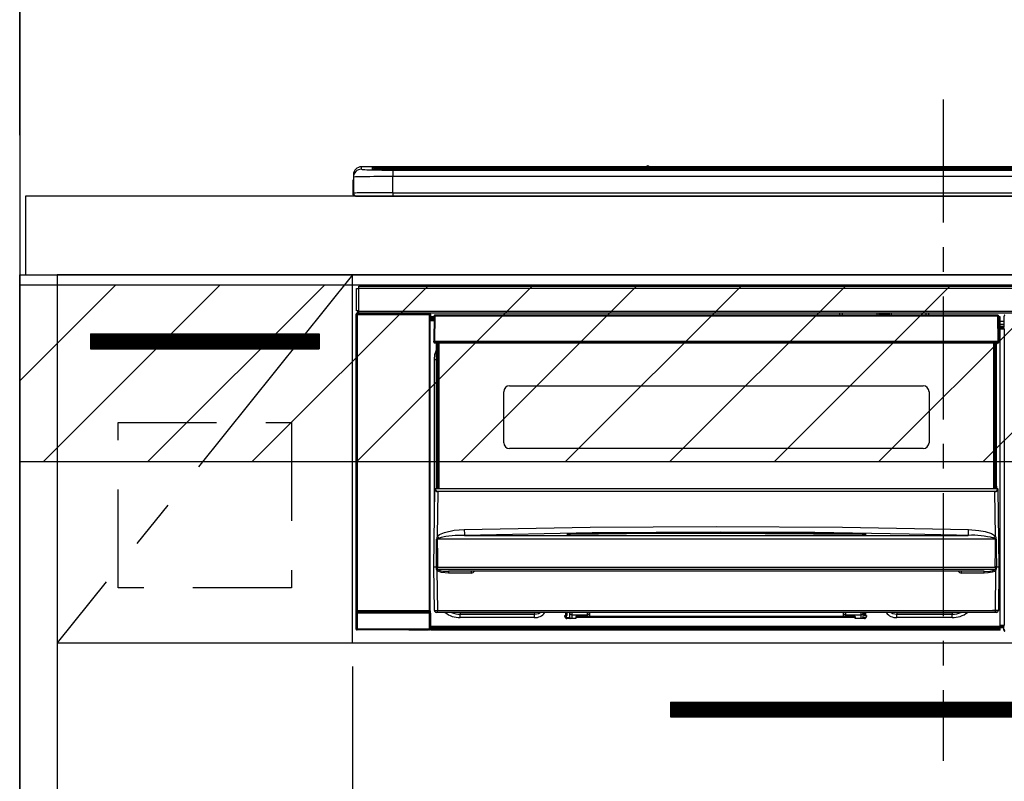
# Model space of a CAD drawing. Extents: x 55896 to 82369, y -13 to 8857.
# Drawn here: x 71653 to 72153, y 2626 to 3013 of the extents above; entities that cross this region are included whole.
import ezdxf

# ---------------------------------------------------------------- set-up
doc = ezdxf.new("R2010")
doc.units = 0
doc.header["$LTSCALE"] = 50
doc.header["$MEASUREMENT"] = 0
doc.linetypes.add('CENTER', pattern=[2, 1.25, -0.25, 0.25, -0.25])
doc.linetypes.add('HIDDEN', pattern=[0.375, 0.25, -0.125])
doc.layers.get('0').update_dxf_attribs({"linetype": 'CONTINUOUS'})
doc.layers.get('DEFPOINTS').update_dxf_attribs({"color": 146, "linetype": 'CONTINUOUS'})
for name, color, linetype in [('111-壁仕上', 3, 'CONTINUOUS'), ('120-キャビネット（外）', 7, 'CONTINUOUS'), ('121-キャビネット（中）', 253, 'HIDDEN'), ('122-扉', 6, 'CONTINUOUS'), ('123-扉向き', 231, 'CENTER'), ('126-甲板', 2, 'CONTINUOUS'), ('150-機器', 8, 'CONTINUOUS'), ('166-寸法B', 11, 'CONTINUOUS'), ('180-補助', 161, 'CONTINUOUS')]:
    doc.layers.add(name, color=color, linetype=linetype)
doc.styles.add('KH001', font='txt')
doc.dimstyles.new('KH1xx015', dxfattribs={"dimscale": 10, "dimtxt": 3.8, "dimasz": 0.8, "dimexe": 0.3, "dimexo": 1.2, "dimgap": 0.5, "dimtad": 3, "dimdec": 1, "dimdsep": 46, "dimlunit": 6, "dimtxsty": 'KH001', "dimblk": 'DOT', "dimcen": 1, "dimdle": 1, "dimclrd": 256, "dimclre": 256, "dimclrt": 256, "dimadec": 0, "dimazin": 0, "dimtfac": 1, "dimtdec": 1, "dimtix": 1, "dimtmove": 2, "dimatfit": 3, "dimldrblk": 'CLOSEDBLANK', "dimfxl": 1, "dimtolj": 1, "dimtzin": 0, "dimlwd": -1, "dimlwe": -1, "dimarcsym": 0})
doc.dimstyles.new('KH1xx030', dxfattribs={"dimscale": 30, "dimtxt": 2, "dimasz": 0.6, "dimexe": 0.3, "dimexo": 1.2, "dimgap": 0.5, "dimtad": 3, "dimdec": 1, "dimdsep": 46, "dimlunit": 6, "dimtxsty": 'KH001', "dimblk": 'DOT', "dimcen": 1, "dimdle": 1, "dimclrd": 256, "dimclre": 256, "dimclrt": 256, "dimadec": 0, "dimazin": 0, "dimtfac": 1, "dimtdec": 1, "dimtix": 1, "dimtmove": 2, "dimatfit": 3, "dimldrblk": 'CLOSEDBLANK', "dimfxl": 1, "dimtolj": 1, "dimtzin": 0, "dimlwd": -1, "dimlwe": -1, "dimarcsym": 0})

# ---------------------------------------------------------------- blocks, each defined once
blk = doc.blocks.new('_Dot')
at = {"color": 0, "linetype": 'ByBlock', "lineweight": -2}
blk.add_line((-0.5, 0), (-1, 0), dxfattribs=at)
at = {"color": 0, "linetype": 'ByBlock', "const_width": 0.5}
blk.add_lwpolyline([(-0.25, 0, 1), (0.25, 0, 1)], format="xyb", close=True, dxfattribs=at)
blk = doc.blocks.new('*D74')
at = {"layer": '166-寸法B', "transparency": 16777216}
for p, q in [((71653.19, 2959.73), (71653.19, 3163.24)), ((72332.19, 2999.71), (72332.19, 3163.24)), ((71671.19, 3154.24), (72314.19, 3154.24))]:
    blk.add_line(p, q, dxfattribs=at)
at = {"layer": 'DEFPOINTS', "color": 0, "transparency": 16777216}
for p in [(72332.19, 3154.24), (72332.19, 2963.71), (71653.19, 2923.73)]:
    blk.add_point(p, dxfattribs=at)
at = {"layer": '166-寸法B', "transparency": 16777216, "xscale": 18, "yscale": 18, "zscale": 18, "rotation": 180}
blk.add_blockref('_Dot', (71653.19, 3154.24), dxfattribs=at)
at = {"layer": '166-寸法B', "transparency": 16777216, "xscale": 18, "yscale": 18, "zscale": 18}
blk.add_blockref('_Dot', (72332.19, 3154.24), dxfattribs=at)
at = {"layer": '166-寸法B', "transparency": 16777216, "insert": (71992.69, 3199.24), "char_height": 60, "attachment_point": 5, "style": 'KH001'}
blk.add_mtext('\\A1;679', dxfattribs=at)
blk = doc.blocks.new('_ClosedBlank')
at = {"color": 0, "linetype": 'ByBlock', "lineweight": -2}
for p, q in [((-1, 0.167), (0, 0)), ((-1, 0.167), (-1, -0.167)), ((0, 0), (-1, -0.167))]:
    blk.add_line(p, q, dxfattribs=at)
blk = doc.blocks.new('*D75')
at = {"layer": '166-寸法B', "transparency": 16777216}
for p, q in [((71653.19, 2954.73), (71653.19, 3163.24)), ((71683.19, 3154.24), (71096.55, 3154.24))]:
    blk.add_line(p, q, dxfattribs=at)
at = {"layer": 'DEFPOINTS', "color": 0, "transparency": 16777216}
for p in [(71126.55, 3154.24), (71653.19, 2918.73), (71126.55, 2837.85)]:
    blk.add_point(p, dxfattribs=at)
at = {"layer": '166-寸法B', "transparency": 16777216, "insert": (71389.87, 3203.65), "char_height": 60, "attachment_point": 5, "style": 'KH001'}
blk.add_mtext('\\A1;IHｺﾝｾﾝﾄ位置', dxfattribs=at)
blk = doc.blocks.new('_None')
blk = doc.blocks.new('*D77')
at = {"layer": 'DEFPOINTS', "transparency": 16777216}
for p, q in [((71822.19, 2684.73), (71822.19, 2492.66)), ((72422.19, 2684.73), (72422.19, 2492.66)), ((71830.19, 2495.66), (72414.19, 2495.66))]:
    blk.add_line(p, q, dxfattribs=at)
at = {"layer": 'DEFPOINTS', "color": 0, "transparency": 16777216}
for p in [(71822.19, 2696.73), (72422.19, 2696.73), (72422.19, 2495.66)]:
    blk.add_point(p, dxfattribs=at)
at = {"layer": 'DEFPOINTS', "transparency": 16777216, "xscale": 8, "yscale": 8, "zscale": 8, "rotation": 180}
blk.add_blockref('_Dot', (71822.19, 2495.66), dxfattribs=at)
at = {"layer": 'DEFPOINTS', "transparency": 16777216, "xscale": 8, "yscale": 8, "zscale": 8}
blk.add_blockref('_Dot', (72422.19, 2495.66), dxfattribs=at)
at = {"layer": 'DEFPOINTS', "transparency": 16777216, "insert": (72122.19, 2519.66), "char_height": 38, "attachment_point": 5, "style": 'KH001'}
blk.add_mtext('\\A1;600', dxfattribs=at)
blk = doc.blocks.new('HT-F6S_S')
at = {"layer": '150-機器', "color": 161, "linetype": 'CENTER'}
blk.add_line((0, 49.1), (0, -286.92), dxfattribs=at)
at = {"layer": '150-機器', "color": 13, "linetype": 'Continuous'}
for p, q in [((-299.5, 10.93), (-299.5, 9.68)), ((-295.5, 13.68), (-295.5, 14.93)), ((-150.73, 14.93), (-295.5, 14.93)), ((-150.73, 14.93), (-295.5, 14.93)), ((-295.5, 14.93), (-295.5, 14.93)), ((-290, 14.71), (-290, 13.69)), ((-290, 13.69), (-289.9, 13.68)), ((-289.9, 13.68), (-289.9, 13.68)), ((-289.5, 13.61), (-289.5, 14.21)), ((-289.5, 13.61), (-289.5, 14.21)), ((-284.5, 14.86), (-284.5, 14.36)), ((-284.5, 14.86), (284.5, 14.86)), ((284.5, 14.36), (-284.5, 14.36)), ((-284.5, 13.83), (-284.5, 14.36)), ((234.74, 13.83), (-284, 13.83)), ((279.5, 13.42), (-279.5, 13.42)), ((-279.5, 13.42), (-279.5, 13.42)), ((279.5, 13.42), (-279.5, 13.42)), ((-279.5, 13.25), (-279.5, 9.93)), ((-279.5, 13.25), (279.5, 13.25)), ((-253.25, 13.56), (-253.25, 13.42)), ((-241.25, 13.59), (-252.25, 13.59)), ((-240.25, 13.56), (-240.25, 13.42)), ((-240.25, 13.42), (-240.25, 13.56)), ((-219, 13.56), (-219, 13.42)), ((-207, 13.59), (-218, 13.59)), ((-206, 13.56), (-206, 13.42)), ((-206, 13.42), (-206, 13.56)), ((-200, 13.56), (-200, 13.42)), ((-169, 13.59), (-199, 13.59)), ((-168, 13.56), (-168, 13.42)), ((-168, 13.42), (-168, 13.56)), ((-162, 13.56), (-162, 13.42)), ((-150, 13.59), (-161, 13.59)), ((-150.69, 14.88), (-150.74, 14.89)), ((-150.74, 14.89), (-150.74, 14.89)), ((-150.52, 14.88), (-150.69, 14.88)), ((-150.28, 14.87), (-150.52, 14.88)), ((-150, 14.87), (-150.28, 14.87)), ((-149.72, 14.87), (-150, 14.87)), ((-149.48, 14.88), (-149.72, 14.87)), ((-149.31, 14.88), (-149.48, 14.88)), ((-149.26, 14.89), (-149.31, 14.88)), ((149.27, 14.93), (-149.27, 14.93)), ((149.27, 14.93), (-149.27, 14.93)), ((-149.26, 14.89), (-149.26, 14.89)), ((-149, 13.56), (-149, 13.42)), ((-149, 13.42), (-149, 13.56)), ((-120.66, 13.56), (-120.66, 13.42)), ((-108.66, 13.58), (-119.66, 13.58)), ((-107.66, 13.56), (-107.66, 13.42)), ((-107.66, 13.42), (-107.66, 13.56)), ((-101.66, 13.56), (-101.66, 13.42)), ((-89.66, 13.58), (-100.66, 13.58)), ((-88.66, 13.56), (-88.66, 13.42)), ((-88.66, 13.42), (-88.66, 13.56)), ((-82.66, 13.56), (-82.66, 13.42)), ((-70.66, 13.58), (-81.66, 13.58)), ((-69.66, 13.56), (-69.66, 13.42)), ((-69.66, 13.42), (-69.66, 13.56)), ((-63.66, 13.56), (-63.66, 13.42)), ((-32.66, 13.58), (-62.66, 13.58)), ((-31.66, 13.56), (-31.66, 13.42)), ((-31.66, 13.42), (-31.66, 13.56)), ((-25.66, 13.56), (-25.66, 13.42)), ((-13.66, 13.58), (-24.66, 13.58)), ((-12.66, 13.56), (-12.66, 13.42)), ((-12.66, 13.42), (-12.66, 13.56)), ((19.34, 13.56), (19.34, 13.42)), ((31.34, 13.58), (20.34, 13.58)), ((-299.9, 7.4), (-299.6, 7.4)), ((-299.9, 7.4), (-299.9, 1.5)), ((-299.6, 7.4), (-299.57, 7.73)), ((-299.6, 0.6), (-299.6, 7.4)), ((-299.57, 7.73), (-299.5, 7.97)), ((-299.5, 9.68), (-299.5, 1.5)), ((-279.5, 1.75), (-279.5, 9.93)), ((279.5, 9.93), (-279.5, 9.93)), ((-298.4, 0), (-298, 0)), ((-298, 0), (298, 0)), ((-279.5, 1.75), (-279.5, 0)), ((-279.5, 1.75), (279.5, 1.75)), ((-298, -58.28), (-298, -46.98)), ((-298, -46.98), (-296.9, -46.98)), ((-296.9, -46.98), (-296.9, -58.28)), ((-296.9, -46.98), (-296.8, -46.98)), ((-296.8, -45.78), (296.8, -45.78)), ((-296.8, -46.88), (-296.8, -45.78)), ((296.8, -46.88), (-296.8, -46.88)), ((-296.8, -46.98), (-296.8, -46.88)), ((-298.17, -59.98), (-298, -60.14)), ((-298.17, -219.91), (-298.17, -59.98)), ((-296.9, -58.28), (-298, -58.28)), ((-297.5, -59.64), (-297.67, -59.48)), ((-297.67, -59.48), (-297.37, -59.48)), ((-297.5, -60.14), (-297.5, -59.64)), ((-261, -59.64), (-297.5, -59.64)), ((-297.37, -58.28), (-297.37, -59.48)), ((-297.31, -59.54), (-297.37, -59.48)), ((-297.31, -59.54), (-297.31, -58.28)), ((-297.14, -58.28), (-297.14, -59.56)), ((-296.8, -58.28), (-296.9, -58.28)), ((-296.8, -58.38), (-296.8, -58.28)), ((-296.8, -59.48), (-296.8, -58.38)), ((-296.8, -58.38), (296.8, -58.38)), ((296.8, -59.48), (-296.8, -59.48)), ((-296.15, -59.57), (-296.15, -59.48)), ((-295.45, -59.57), (-296.15, -59.57)), ((-295.45, -59.57), (-295.45, -59.48)), ((-295.37, -59.48), (-295.45, -59.57)), ((-292.34, -59.6), (-292.57, -59.49)), ((-291.31, -59.61), (-291.34, -59.61)), ((-290.2, -59.55), (-290.31, -59.6)), ((-290.2, -59.48), (-290.2, -59.55)), ((-286.2, -59.55), (-286.2, -59.48)), ((-286.09, -59.6), (-286.2, -59.55)), ((-285.06, -59.61), (-285.09, -59.61)), ((-283.83, -59.49), (-284.06, -59.6)), ((-275.35, -59.48), (-275.25, -59.53)), ((-275.25, -59.53), (-272.75, -59.53)), ((-272.75, -59.48), (-272.75, -59.53)), ((-265.75, -59.53), (-265.75, -59.48)), ((-265.75, -59.53), (-263.25, -59.53)), ((-263.25, -59.53), (-263.15, -59.48)), ((-262.42, -59.48), (-262.42, -59.56)), ((-262.41, -59.48), (-262.42, -59.56)), ((-261.92, -59.48), (-261.92, -59.57)), ((-261.92, -59.57), (-261.42, -59.57)), ((-261.42, -59.48), (-261.42, -59.57)), ((-260.92, -59.56), (-261, -59.64)), ((-261, -59.64), (-261, -60.14)), ((-260.83, -59.48), (-260.92, -59.56)), ((-260.92, -59.48), (-260.92, -59.56)), ((-260.5, -60.14), (-260.33, -59.98)), ((-260.33, -59.98), (-260.33, -63.4)), ((-52.5, -60.5), (-52.5, -59.48)), ((-51.3, -59.48), (-51.3, -60.5)), ((-33.75, -59.48), (-33.75, -60.5)), ((-32.55, -60.5), (-32.55, -59.48)), ((-27.45, -59.48), (-27.45, -60.5)), ((-26.25, -60.5), (-26.25, -59.48)), ((-8.7, -60.5), (-8.7, -59.48)), ((-7.5, -59.48), (-7.5, -60.5)), ((-297.5, -60.14), (-298, -60.14)), ((-298, -60.14), (-298, -210.75)), ((-297.5, -60.14), (-261, -60.14)), ((-297.5, -210.75), (-297.5, -60.14)), ((-260.5, -60.14), (-261, -60.14)), ((-261, -60.14), (-261, -210.75)), ((-260.5, -210.75), (-260.5, -60.14)), ((-260.1, -63.4), (-260.34, -63.4)), ((-258.6, -61.3), (-260.1, -61.3)), ((-260.1, -61.3), (-260.1, -61.9)), ((-260.1, -61.9), (-260.1, -62.3)), ((-258.61, -61.9), (-260.1, -61.9)), ((-260.1, -62.3), (-260.1, -62.9)), ((-258.62, -62.3), (-260.1, -62.3)), ((-258.63, -62.9), (-260.1, -62.9)), ((-260.1, -63.4), (-260.1, -62.9)), ((-258.63, -63.4), (-260.1, -63.4)), ((-258.6, -60.99), (-258.77, -73.6)), ((-258.45, -60.64), (-258.43, -60.66)), ((-258.44, -60.85), (-258.45, -60.99)), ((-258.39, -60.71), (-258.44, -60.85)), ((-258.43, -60.66), (-258.39, -60.71)), ((-258.27, -60.66), (-258.39, -60.71)), ((-258.1, -60.64), (-258.27, -60.66)), ((-258.1, -60.99), (-258.27, -73.6)), ((-258.1, -60.5), (-258.1, -60.64)), ((27.7, -60.5), (-258.1, -60.5)), ((-258.1, -60.64), (-258.1, -60.99)), ((27.7, -60.99), (-258.1, -60.99)), ((-35.5, -60.43), (-33.75, -60.43)), ((-35.5, -60.5), (-35.5, -60.43)), ((-27.45, -60.06), (-32.55, -60.06)), ((-26.25, -60.43), (-24.5, -60.43)), ((-24.5, -60.43), (-24.5, -60.5)), ((27.7, -60.99), (27.7, -60.5)), ((27.87, -73.6), (27.7, -60.99)), ((28.37, -73.6), (28.2, -60.99)), ((28.9, -61.3), (28.2, -61.3)), ((28.9, -61.9), (28.21, -61.9)), ((28.9, -62.3), (28.22, -62.3)), ((28.9, -62.9), (28.23, -62.9)), ((28.9, -63.4), (28.23, -63.4)), ((28.9, -61.9), (28.9, -61.3)), ((28.9, -62.3), (28.9, -61.9)), ((28.9, -62.9), (28.9, -62.3)), ((28.9, -63.4), (28.9, -62.9)), ((28.9, -218.4), (28.9, -63.4)), ((30.93, -63.7), (28.9, -63.7)), ((30.86, -62.01), (30.86, -60.96)), ((31.09, -61.19), (30.86, -60.96)), ((30.93, -62.08), (30.86, -62.01)), ((30.93, -66.48), (30.93, -62.08)), ((28.9, -65.1), (30.93, -65.1)), ((30.93, -66.3), (28.9, -66.3)), ((28.9, -66.8), (30.84, -66.8)), ((30.84, -67.01), (28.9, -67.01)), ((28.9, -67.1), (30.93, -67.1)), ((30.94, -67.6), (28.9, -67.6)), ((30.84, -66.58), (30.93, -66.48)), ((30.84, -67.01), (30.84, -66.58)), ((30.93, -67.1), (30.84, -67.01)), ((30.94, -67.6), (30.94, -217.9)), ((-258.77, -73.6), (-258.27, -73.6)), ((-258.63, -74.11), (-258.63, -73.6)), ((-258.27, -73.6), (-258.13, -73.6)), ((-258.13, -73.6), (27.73, -73.6)), ((-258.13, -73.6), (-258.13, -74.11)), ((-258.13, -74.11), (-258.13, -74.6)), ((-258.13, -74.11), (27.73, -74.11)), ((-258.13, -74.6), (27.73, -74.6)), ((-257.4, -147.36), (-257.4, -74.6)), ((-256.9, -74.6), (-256.9, -147.36)), ((-256.65, -148.5), (-256.65, -74.6)), ((-256.15, -74.6), (-256.15, -148.5)), ((25.75, -148.5), (25.75, -74.6)), ((26.25, -148.5), (26.25, -74.6)), ((26.5, -147.36), (26.5, -74.6)), ((27, -147.36), (27, -74.6)), ((27.73, -73.6), (27.87, -73.6)), ((27.73, -74.11), (27.73, -73.6)), ((27.73, -74.6), (27.73, -74.11)), ((27.87, -73.6), (28.37, -73.6)), ((28.23, -74.11), (28.23, -73.6)), ((-258.1, -80.44), (-257.4, -78.13)), ((-258.35, -83), (-258.1, -80.44)), ((-258.35, -163.62), (-258.35, -83)), ((-258.35, -83), (-257.4, -83)), ((-223.2, -125.25), (-223.2, -99.35)), ((-220.2, -96.35), (-10.2, -96.35)), ((-7.2, -99.35), (-7.2, -125.25)), ((-10.2, -128.25), (-220.2, -128.25)), ((-258.7, -188.5), (-258.15, -148.78)), ((-258.15, -148.78), (-258.14, -148.7)), ((-257.94, -148.5), (-257.95, -148.65)), ((-257.94, -148.5), (27.54, -148.5)), ((-257.94, -148.5), (-257.94, -148.5)), ((-257.4, -147.36), (-256.9, -147.36)), ((-257.4, -147.81), (-257.4, -147.36)), ((-256.9, -147.81), (-257.4, -147.81)), ((-257.4, -148.5), (-257.4, -147.81)), ((-256.9, -147.36), (-256.9, -147.81)), ((-256.9, -147.81), (-256.9, -148.5)), ((-256.66, -150.1), (-256.66, -149.96)), ((-256.66, -149.96), (26.26, -149.96)), ((26.26, -150.1), (26.26, -149.96)), ((26.5, -147.36), (27, -147.36)), ((26.5, -147.81), (26.5, -147.36)), ((27, -147.81), (26.5, -147.81)), ((26.5, -148.5), (26.5, -147.81)), ((27, -147.36), (27, -147.81)), ((27, -148.5), (27, -147.81)), ((27.55, -148.65), (27.54, -148.5)), ((27.54, -148.5), (27.54, -148.5)), ((27.74, -148.7), (27.75, -148.78)), ((27.75, -148.78), (28.3, -188.5)), ((-256.66, -150.1), (-256.98, -172.82)), ((26.26, -150.1), (-256.66, -150.1)), ((26.58, -172.82), (26.26, -150.1)), ((-253.19, -170.8), (-248.3, -169.77)), ((-248.3, -169.77), (-243.22, -169.38)), ((-243.22, -169.38), (-179.23, -168.17)), ((-179.23, -168.17), (-115.24, -167.76)), ((-115.24, -167.76), (-51.21, -168.17)), ((-51.21, -168.17), (12.82, -169.38)), ((12.79, -170.46), (12.8, -169.93)), ((12.8, -169.93), (12.82, -169.38)), ((12.82, -169.38), (18, -169.78)), ((18, -169.78), (21.24, -170.37)), ((-257.38, -183.3), (-257.33, -174.3)), ((-256.96, -174.2), (-257, -174.25)), ((-257, -174.25), (-257, -174.29)), ((-257, -174.29), (-257, -174.3)), ((26.6, -174.3), (-257, -174.3)), ((-257, -174.3), (-256.89, -183.29)), ((-256.98, -172.82), (-255.88, -171.96)), ((-256.92, -174.16), (-256.96, -174.2)), ((-256.56, -173.95), (-256.92, -174.16)), ((-256.05, -173.7), (-256.56, -173.95)), ((-255.03, -173.36), (-256.05, -173.7)), ((-255.88, -171.96), (-253.19, -170.8)), ((-252.52, -172.9), (-255.03, -173.36)), ((-247.83, -172.48), (-252.52, -172.9)), ((-243.14, -172.33), (-247.83, -172.48)), ((-178.2, -171.11), (-243.14, -172.33)), ((-243.14, -172.33), (12.74, -172.33)), ((-191.21, -171.75), (-191.21, -171.67)), ((-190.78, -171.83), (-190.87, -171.82)), ((-190.87, -171.82), (-190.87, -171.82)), ((-190.87, -171.82), (-190.82, -171.84)), ((-190.82, -171.84), (-190.78, -171.85)), ((-190.5, -171.86), (-190.78, -171.83)), ((-189.94, -171.88), (-190.5, -171.86)), ((-189.28, -171.88), (-189.94, -171.88)), ((-189.21, -171.88), (-189.28, -171.88)), ((-189.21, -171.47), (-115.19, -170.92)), ((-189.21, -171.5), (-189.21, -171.47)), ((-189.21, -171.57), (-189.21, -171.5)), ((-160.79, -171.55), (-189.21, -171.88)), ((-189.21, -171.67), (-189.21, -171.57)), ((-189.21, -171.79), (-189.21, -171.67)), ((-189.21, -171.87), (-189.21, -171.79)), ((-113.25, -170.71), (-178.2, -171.11)), ((-115.19, -171.34), (-160.79, -171.55)), ((-115.19, -170.92), (-70.13, -171.13)), ((-41.19, -171.88), (-115.19, -171.34)), ((-65.25, -170.96), (-113.25, -170.71)), ((-70.13, -171.13), (-41.19, -171.47)), ((-17.25, -171.67), (-65.25, -170.96)), ((-41.19, -171.47), (-41.19, -171.5)), ((-41.19, -171.5), (-41.19, -171.57)), ((-41.19, -171.57), (-41.19, -171.67)), ((-41.19, -171.67), (-41.19, -171.79)), ((-41.19, -171.79), (-41.19, -171.88)), ((-40.65, -171.88), (-41.19, -171.88)), ((-40.1, -171.87), (-40.65, -171.88)), ((-39.75, -171.85), (-40.1, -171.87)), ((-39.58, -171.83), (-39.75, -171.85)), ((-39.63, -171.86), (-39.57, -171.83)), ((-39.53, -171.82), (-39.58, -171.83)), ((-39.57, -171.83), (-39.53, -171.82)), ((-39.53, -171.82), (-39.53, -171.82)), ((-39.19, -171.67), (-39.19, -171.75)), ((6.75, -172.18), (-17.25, -171.67)), ((12.74, -172.33), (6.75, -172.18)), ((12.74, -172.33), (12.75, -172.24)), ((12.75, -172.04), (12.76, -171.76)), ((12.75, -172.24), (12.75, -172.04)), ((12.76, -171.76), (12.77, -171.39)), ((12.77, -171.39), (12.78, -170.95)), ((12.78, -170.95), (12.79, -170.46)), ((21.24, -170.37), (24.43, -171.42)), ((24.43, -171.42), (25.55, -172.01)), ((25.55, -172.01), (26.58, -172.82)), ((26.1, -173.91), (25.65, -173.7)), ((26.5, -174.15), (26.1, -173.91)), ((26.58, -174.22), (26.5, -174.15)), ((26.53, -179.49), (26.6, -174.3)), ((26.6, -174.26), (26.58, -174.22)), ((26.6, -174.3), (26.6, -174.26)), ((26.93, -174.3), (26.95, -179.5)), ((26.45, -188.49), (26.53, -179.49)), ((26.95, -179.5), (27.01, -188.49)), ((-257.41, -188.49), (-257.38, -183.3)), ((-256.89, -183.29), (-256.85, -188.49)), ((-258.39, -210.51), (-258.7, -188.5)), ((-257.41, -188.5), (-258.7, -188.5)), ((-257.4, -188.49), (-257.41, -188.49)), ((-257.41, -188.49), (-257.41, -188.49)), ((-257.41, -188.49), (-257.41, -188.49)), ((-257.41, -188.5), (-257.41, -188.49)), ((-257.4, -188.5), (-257.41, -188.5)), ((-257.41, -188.5), (-257.41, -188.5)), ((-257.39, -188.49), (-257.4, -188.49)), ((-257.4, -188.49), (-257.4, -188.49)), ((-257.4, -188.49), (-257.4, -188.49)), ((-257.4, -188.49), (-257.4, -188.49)), ((-257.4, -188.49), (-257.4, -188.49)), ((-257.39, -188.49), (-257.4, -188.5)), ((-257.31, -188.34), (-257.28, -188.25)), ((-257.31, -188.5), (-257.31, -188.34)), ((-257.31, -188.51), (-257.31, -188.5)), ((-257.31, -189.51), (-257.31, -188.51)), ((-257.28, -189.71), (-257.31, -189.51)), ((-257.28, -188.25), (-257.26, -188.18)), ((-257.18, -190), (-257.28, -189.71)), ((-257.26, -188.18), (-257.22, -188.13)), ((-257.22, -188.13), (-257.2, -188.1)), ((-257.2, -188.1), (-257.18, -188.09)), ((-257.18, -188.09), (-257.17, -188.09)), ((-257.18, -190), (-256.89, -210.51)), ((-256.58, -190.49), (-257.18, -190)), ((-257.17, -188.09), (-257.15, -188.09)), ((-257.15, -188.09), (-257.14, -188.1)), ((-257.14, -188.1), (-257.11, -188.12)), ((-257.11, -188.12), (-257.07, -188.2)), ((-257.07, -188.2), (-257.06, -188.22)), ((-257.06, -188.22), (-257.06, -188.51)), ((-257.06, -188.51), (-257.06, -189.51)), ((-257.06, -189.51), (26.66, -189.51)), ((-256.88, -188.49), (-256.89, -188.49)), ((-256.85, -188.5), (-256.88, -188.49)), ((-256.85, -188.49), (-256.85, -188.49)), ((-256.85, -188.49), (-256.85, -188.5)), ((-256.85, -188.5), (26.45, -188.5)), ((26.45, -188.5), (26.45, -188.49)), ((26.45, -188.49), (26.45, -188.49)), ((26.45, -188.49), (26.46, -188.49)), ((26.46, -188.49), (26.46, -188.49)), ((26.46, -188.49), (26.47, -188.49)), ((26.47, -188.49), (26.48, -188.49)), ((26.48, -188.49), (26.48, -188.49)), ((26.48, -188.49), (26.49, -188.49)), ((26.49, -188.49), (26.49, -188.49)), ((26.49, -188.49), (26.5, -188.49)), ((26.49, -210.51), (26.78, -190)), ((26.78, -190), (26.6, -190.2)), ((26.66, -188.22), (26.71, -188.13)), ((26.66, -188.5), (26.66, -188.22)), ((26.66, -188.51), (26.66, -188.5)), ((26.66, -188.53), (26.66, -188.51)), ((26.66, -189.51), (26.66, -188.53)), ((26.71, -188.13), (26.73, -188.1)), ((26.73, -188.1), (26.75, -188.09)), ((26.75, -188.09), (26.76, -188.09)), ((26.76, -188.09), (26.78, -188.09)), ((26.78, -188.09), (26.79, -188.1)), ((26.79, -188.1), (26.82, -188.12)), ((26.82, -188.12), (26.87, -188.22)), ((26.87, -188.22), (26.91, -188.34)), ((26.91, -188.34), (26.91, -188.5)), ((26.91, -188.5), (26.91, -189.51)), ((26.99, -188.49), (26.99, -188.49)), ((26.99, -188.49), (27, -188.49)), ((27, -188.5), (26.99, -188.49)), ((27, -188.49), (27, -188.49)), ((27, -188.49), (27, -188.49)), ((27, -188.49), (27, -188.49)), ((27, -188.49), (27.01, -188.49)), ((27.01, -188.5), (27, -188.5)), ((27.01, -188.49), (27.01, -188.49)), ((27.01, -188.49), (27.01, -188.49)), ((27.01, -188.49), (27.01, -188.5)), ((28.3, -188.5), (27.01, -188.5)), ((27.01, -188.5), (27.01, -188.5)), ((28.3, -188.5), (27.99, -210.51)), ((-254.76, -191.14), (-256.58, -190.49)), ((-251.24, -191.49), (-254.76, -191.14)), ((20.84, -190.5), (-251.24, -190.5)), ((-251.24, -190.5), (-251.24, -191.49)), ((-239.7, -191.49), (-251.24, -191.49)), ((-239.7, -190.5), (-239.7, -191.49)), ((9.3, -191.49), (9.3, -190.5)), ((20.84, -191.49), (9.3, -191.49)), ((20.84, -191.49), (20.84, -190.5)), ((22.85, -191.39), (20.84, -191.49)), ((24.84, -191.02), (22.85, -191.39)), ((25.95, -190.61), (24.84, -191.02)), ((26.6, -190.2), (25.95, -190.61)), ((-298.07, -219.82), (-298.07, -211.81)), ((-298.07, -211.81), (-297.57, -211.81)), ((-298, -210.75), (-298.06, -210.81)), ((-297.5, -210.75), (-298, -210.75)), ((-260.93, -211.81), (-297.57, -211.81)), ((-297.57, -211.81), (-297.57, -219.82)), ((-297.56, -211.31), (-297.5, -211.25)), ((-297.56, -211.31), (-260.94, -211.31)), ((-297.5, -210.75), (-297.5, -211.25)), ((-261, -210.75), (-297.5, -210.75)), ((-297.5, -211.25), (-261, -211.25)), ((-261, -211.25), (-261, -210.75)), ((-260.5, -210.75), (-261, -210.75)), ((-261, -211.25), (-260.94, -211.31)), ((-260.93, -211.81), (-260.43, -211.81)), ((-260.93, -219.82), (-260.93, -211.81)), ((-260.44, -210.81), (-260.5, -210.75)), ((-260.43, -211.81), (-260.43, -219.82)), ((-256.89, -211.5), (-257.39, -211.5)), ((-256.89, -210.51), (26.49, -210.51)), ((-256.89, -211.5), (-256.89, -210.51)), ((26.49, -211.5), (-256.89, -211.5)), ((-247.34, -211.51), (-247.39, -211.5)), ((-245.25, -211.72), (-247.34, -211.51)), ((-245.25, -211.5), (-245.25, -211.72)), ((-207.65, -211.72), (-245.25, -211.72)), ((-245.25, -211.72), (-245.25, -212.45)), ((-245.25, -212.45), (-207.65, -212.45)), ((-245.25, -214.1), (-245.25, -212.45)), ((-207.65, -214.1), (-245.25, -214.1)), ((-206.54, -211.5), (-207.65, -211.72)), ((-207.65, -211.5), (-207.65, -211.72)), ((-207.65, -211.72), (-207.65, -212.45)), ((-207.65, -212.45), (-205.56, -212.04)), ((-207.65, -214.1), (-207.65, -212.45)), ((-205.56, -212.04), (-204.76, -211.5)), ((-192.15, -213), (-191.65, -213)), ((-192.15, -213.6), (-192.15, -213)), ((-192.12, -213.13), (-191.79, -213.04)), ((-191.79, -213.04), (-191.4, -213)), ((-191.65, -213), (-191.65, -211.5)), ((-191.05, -213), (-191.65, -213)), ((-191.4, -214.1), (-191.4, -213)), ((-191.4, -214.1), (-189.64, -214.1)), ((-186.55, -214.6), (-191.15, -214.6)), ((-191.05, -213), (-191.05, -211.5)), ((-189.67, -211.71), (-189.67, -211.5)), ((-189.64, -214.12), (-189.67, -211.71)), ((-188.69, -211.5), (-188.67, -212.7)), ((-188.67, -212.7), (-180.7, -212.7)), ((-188.67, -212.7), (-188.67, -212.7)), ((-188.67, -212.7), (-188.64, -214.6)), ((-186.55, -213.5), (-186.55, -214.1)), ((-44.65, -213.5), (-186.55, -213.5)), ((-186.55, -214.1), (-186.55, -214.6)), ((-44.65, -214.1), (-186.55, -214.1)), ((-180.7, -212.7), (-180.7, -211.5)), ((-180.7, -213.5), (-180.7, -212.7)), ((-179.7, -211.5), (-179.7, -211.7)), ((-179.7, -211.7), (-179.7, -213.5)), ((-50.7, -211.7), (-50.7, -211.5)), ((-50.7, -213.5), (-50.7, -211.7)), ((-49.7, -211.5), (-49.7, -212.7)), ((-49.7, -212.7), (-41.73, -212.7)), ((-49.7, -212.7), (-49.7, -213.5)), ((-44.65, -213.5), (-44.65, -214.1)), ((-44.65, -214.6), (-44.65, -214.1)), ((-40.05, -214.6), (-44.65, -214.6)), ((-41.76, -214.6), (-41.73, -212.7)), ((-41.73, -212.7), (-41.71, -211.5)), ((-41.73, -212.7), (-41.73, -212.7)), ((-40.73, -211.71), (-40.76, -214.12)), ((-40.76, -214.1), (-39.18, -214.1)), ((-40.73, -211.5), (-40.73, -211.71)), ((-40.15, -211.5), (-40.15, -213)), ((-40.15, -213), (-39.55, -213)), ((-39.55, -211.5), (-39.55, -213)), ((-39.55, -213), (-39.05, -213)), ((-39.05, -213), (-39.05, -213.6)), ((-26.44, -211.5), (-25.64, -212.04)), ((-25.64, -212.04), (-23.55, -212.45)), ((-23.55, -211.72), (-24.66, -211.5)), ((-23.55, -211.5), (-23.55, -211.72)), ((4.55, -211.72), (-23.55, -211.72)), ((-23.55, -211.72), (-23.55, -212.45)), ((-23.55, -212.45), (4.55, -212.45)), ((-23.55, -214.1), (-23.55, -212.45)), ((4.55, -214.1), (-23.55, -214.1)), ((4.55, -211.5), (4.55, -211.72)), ((6.64, -211.51), (4.55, -211.72)), ((4.55, -211.72), (4.55, -212.45)), ((4.55, -214.1), (4.55, -212.45)), ((6.69, -211.5), (6.64, -211.51)), ((26.49, -211.5), (26.49, -210.51)), ((26.99, -211.5), (26.49, -211.5)), ((-298.17, -219.91), (-298.07, -219.82)), ((-298.07, -219.82), (-297.57, -219.82)), ((-297.57, -219.82), (-297.57, -220.32)), ((-297.57, -219.82), (-260.93, -219.82)), ((-260.93, -219.82), (-260.43, -219.82)), ((-260.93, -219.82), (-260.93, -220.32)), ((-260.43, -219.82), (-260.33, -219.91)), ((-260.34, -218.4), (-260.1, -218.4)), ((-260.33, -218.4), (-260.33, -219.91)), ((-260.1, -218.4), (28.9, -218.4)), ((-260.1, -218.9), (-260.1, -218.4)), ((-260.1, -218.9), (-260.1, -219.5)), ((28.9, -218.9), (-260.1, -218.9)), ((28.9, -219.5), (-260.1, -219.5)), ((-260.1, -219.5), (-260.1, -219.9)), ((28.9, -219.9), (-260.1, -219.9)), ((-260.1, -219.9), (-260.1, -220.5)), ((28.9, -217.9), (30.94, -217.9)), ((28.9, -218.9), (28.9, -218.4)), ((30.93, -218.4), (28.9, -218.4)), ((28.9, -218.49), (30.84, -218.49)), ((28.9, -219.5), (28.9, -218.9)), ((28.9, -219.1), (30.84, -219.1)), ((28.9, -219.9), (28.9, -219.5)), ((28.9, -220.5), (28.9, -219.9)), ((30.93, -218.4), (30.84, -218.49)), ((30.84, -220.49), (30.84, -218.49)), ((-297.57, -220.32), (-297.67, -220.41)), ((-271.4, -220.41), (-297.67, -220.41)), ((-260.93, -220.32), (-297.57, -220.32)), ((-271.4, -220.5), (-271.4, -220.41)), ((-261.4, -220.5), (-271.4, -220.5)), ((-260.83, -220.41), (-261.4, -220.41)), ((-261.4, -220.41), (-261.4, -220.5)), ((-260.83, -220.41), (-260.93, -220.32)), ((28.9, -220.5), (-260.1, -220.5)), ((30.84, -220.49), (31.2, -220.13))]:
    blk.add_line(p, q, dxfattribs=at)
for points in [[(-295.5, 13.68), (-295.38, 13.63), (-295.12, 13.59)], [(-295.12, 13.59), (-294.57, 13.54), (-293.78, 13.49), (-292.77, 13.44), (-291.55, 13.4), (-290.15, 13.36), (-288.57, 13.33), (-286.86, 13.3), (-285.03, 13.28), (-283.12, 13.27), (-281.14, 13.26), (-279.5, 13.25)], [(-279.5, 9.93), (-281.99, 9.93), (-284.45, 9.92), (-286.83, 9.91), (-289.09, 9.9), (-291.2, 9.88), (-293.13, 9.86), (-294.85, 9.84), (-296.33, 9.81), (-297.55, 9.79), (-298.48, 9.76), (-299.12, 9.73), (-299.45, 9.7), (-299.5, 9.68)], [(-279.5, 1.75), (-281.99, 1.75), (-284.45, 1.74), (-286.83, 1.73), (-289.09, 1.72), (-291.2, 1.7), (-293.13, 1.68), (-294.85, 1.66), (-296.33, 1.64), (-297.55, 1.61), (-298.48, 1.58), (-299.12, 1.55), (-299.45, 1.52), (-299.5, 1.5)], [(-297.67, -59.48), (-297.73, -59.49), (-297.79, -59.5), (-297.85, -59.52), (-297.91, -59.54), (-297.96, -59.58), (-298.01, -59.62), (-298.05, -59.66), (-298.09, -59.71), (-298.12, -59.77), (-298.14, -59.82), (-298.16, -59.88), (-298.16, -59.95), (-298.17, -59.98)], [(-297.31, -59.54), (-297.14, -59.56)], [(-297.14, -59.56), (-297.12, -59.56), (-297.08, -59.56), (-297.03, -59.56), (-296.96, -59.56), (-296.89, -59.57), (-296.8, -59.57), (-296.7, -59.57), (-296.59, -59.57), (-296.47, -59.57), (-296.35, -59.57), (-296.23, -59.57), (-296.15, -59.57)], [(-292.57, -59.49), (-292.58, -59.49), (-292.6, -59.49), (-292.64, -59.49), (-292.7, -59.49), (-292.77, -59.48), (-292.85, -59.48), (-292.94, -59.48), (-293.04, -59.48), (-293.15, -59.48), (-293.27, -59.48), (-293.39, -59.48), (-293.51, -59.48), (-293.57, -59.48)], [(-292.34, -59.6), (-292.33, -59.6), (-292.3, -59.61), (-292.26, -59.61), (-292.21, -59.61), (-292.14, -59.61), (-292.06, -59.61), (-291.97, -59.61), (-291.87, -59.61), (-291.76, -59.61), (-291.64, -59.61), (-291.52, -59.61), (-291.39, -59.61), (-291.34, -59.61)], [(-291.31, -59.61), (-291.18, -59.61), (-291.06, -59.61), (-290.94, -59.61), (-290.83, -59.61), (-290.72, -59.61), (-290.62, -59.61), (-290.54, -59.61), (-290.46, -59.61), (-290.4, -59.61), (-290.36, -59.61), (-290.32, -59.61), (-290.31, -59.6), (-290.31, -59.6)], [(-290.2, -59.55), (-290.19, -59.55), (-290.15, -59.56), (-290.07, -59.56), (-289.97, -59.56), (-289.84, -59.56), (-289.69, -59.56), (-289.51, -59.56), (-289.31, -59.57), (-289.09, -59.57), (-288.86, -59.57), (-288.62, -59.57), (-288.38, -59.57), (-288.13, -59.57), (-287.88, -59.57), (-287.63, -59.57), (-287.4, -59.57), (-287.18, -59.57), (-286.97, -59.56), (-286.78, -59.56), (-286.62, -59.56), (-286.48, -59.56), (-286.36, -59.56), (-286.28, -59.56), (-286.23, -59.55), (-286.2, -59.55), (-286.2, -59.55)], [(-286.09, -59.6), (-286.08, -59.6), (-286.06, -59.61), (-286.02, -59.61), (-285.96, -59.61), (-285.9, -59.61), (-285.81, -59.61), (-285.72, -59.61), (-285.62, -59.61), (-285.51, -59.61), (-285.39, -59.61), (-285.27, -59.61), (-285.15, -59.61), (-285.09, -59.61)], [(-285.06, -59.61), (-284.94, -59.61), (-284.81, -59.61), (-284.69, -59.61), (-284.58, -59.61), (-284.48, -59.61), (-284.38, -59.61), (-284.29, -59.61), (-284.22, -59.61), (-284.16, -59.61), (-284.11, -59.61), (-284.08, -59.61), (-284.06, -59.6), (-284.06, -59.6)], [(-282.83, -59.48), (-282.96, -59.48), (-283.08, -59.48), (-283.2, -59.48), (-283.31, -59.48), (-283.42, -59.48), (-283.51, -59.48), (-283.6, -59.48), (-283.67, -59.49), (-283.74, -59.49), (-283.78, -59.49), (-283.81, -59.49), (-283.83, -59.49), (-283.83, -59.49)], [(-272.75, -59.53), (-272.72, -59.54), (-272.64, -59.54), (-272.51, -59.54), (-272.32, -59.55), (-272.09, -59.55), (-271.81, -59.55), (-271.49, -59.56), (-271.14, -59.56), (-270.76, -59.56), (-270.35, -59.56), (-269.93, -59.56), (-269.5, -59.56), (-269.06, -59.56), (-268.63, -59.56), (-268.2, -59.56), (-267.79, -59.56), (-267.41, -59.56), (-267.05, -59.56), (-266.73, -59.55), (-266.45, -59.55), (-266.21, -59.55), (-266.01, -59.55), (-265.87, -59.54), (-265.79, -59.54), (-265.75, -59.53), (-265.75, -59.53)], [(-260.33, -59.98), (-260.34, -59.92), (-260.35, -59.86), (-260.37, -59.8), (-260.4, -59.74), (-260.43, -59.69), (-260.47, -59.64), (-260.51, -59.6), (-260.56, -59.56), (-260.62, -59.53), (-260.68, -59.51), (-260.74, -59.49), (-260.8, -59.48), (-260.83, -59.48)], [(31.36, -60.46), (31.3, -60.47), (31.24, -60.48), (31.18, -60.5), (31.12, -60.52), (31.07, -60.56), (31.02, -60.6), (30.98, -60.64), (30.94, -60.69), (30.91, -60.75), (30.89, -60.81), (30.87, -60.87), (30.86, -60.93), (30.86, -60.96)], [(30.94, -67.6), (30.94, -67.54), (30.94, -67.48), (30.94, -67.42), (30.94, -67.36), (30.94, -67.31), (30.94, -67.26), (30.94, -67.22), (30.94, -67.18), (30.94, -67.15), (30.93, -67.13), (30.93, -67.11), (30.93, -67.1), (30.93, -67.1)], [(-258.15, -148.78), (-258.14, -148.95), (-258.1, -149.11), (-258.05, -149.27), (-257.97, -149.42), (-257.87, -149.55), (-257.76, -149.68), (-257.62, -149.79), (-257.47, -149.89), (-257.31, -149.97), (-257.14, -150.03), (-256.96, -150.08), (-256.77, -150.1), (-256.66, -150.1)], [(-257.95, -148.65), (-257.94, -148.81), (-257.91, -148.97), (-257.86, -149.13), (-257.8, -149.28), (-257.71, -149.42), (-257.61, -149.54), (-257.49, -149.66), (-257.36, -149.75), (-257.22, -149.84), (-257.07, -149.9), (-256.92, -149.94), (-256.76, -149.96), (-256.66, -149.96)], [(26.26, -149.96), (26.43, -149.95), (26.59, -149.92), (26.74, -149.87), (26.89, -149.8), (27.02, -149.71), (27.15, -149.61), (27.26, -149.49), (27.35, -149.36), (27.43, -149.21), (27.49, -149.06), (27.52, -148.9), (27.54, -148.74), (27.55, -148.65)], [(26.26, -150.1), (26.45, -150.09), (26.63, -150.06), (26.81, -150.01), (26.98, -149.94), (27.14, -149.85), (27.28, -149.75), (27.41, -149.63), (27.52, -149.5), (27.61, -149.35), (27.67, -149.2), (27.72, -149.04), (27.74, -148.88), (27.75, -148.78)], [(-298.06, -210.81), (-298.06, -210.82), (-298.06, -210.84), (-298.06, -210.88), (-298.06, -210.93), (-298.07, -211), (-298.07, -211.08), (-298.07, -211.17), (-298.07, -211.27), (-298.07, -211.38), (-298.07, -211.5), (-298.07, -211.62), (-298.07, -211.75), (-298.07, -211.81)], [(-297.56, -211.31), (-297.56, -211.31), (-297.56, -211.32), (-297.56, -211.34), (-297.56, -211.37), (-297.57, -211.4), (-297.57, -211.44), (-297.57, -211.49), (-297.57, -211.54), (-297.57, -211.6), (-297.57, -211.65), (-297.57, -211.71), (-297.57, -211.78), (-297.57, -211.81)], [(-260.93, -211.81), (-260.93, -211.74), (-260.93, -211.68), (-260.93, -211.62), (-260.93, -211.57), (-260.93, -211.51), (-260.93, -211.47), (-260.93, -211.42), (-260.94, -211.39), (-260.94, -211.36), (-260.94, -211.33), (-260.94, -211.32), (-260.94, -211.31), (-260.94, -211.31)], [(-260.43, -211.81), (-260.43, -211.68), (-260.43, -211.56), (-260.43, -211.44), (-260.43, -211.33), (-260.43, -211.22), (-260.43, -211.13), (-260.43, -211.04), (-260.44, -210.97), (-260.44, -210.91), (-260.44, -210.86), (-260.44, -210.83), (-260.44, -210.81), (-260.44, -210.81)], [(-258.39, -210.51), (-258.38, -210.52), (-258.34, -210.52), (-258.29, -210.52), (-258.21, -210.52), (-258.1, -210.52), (-257.99, -210.52), (-257.85, -210.52), (-257.7, -210.52), (-257.53, -210.52), (-257.36, -210.52), (-257.18, -210.52), (-256.99, -210.51), (-256.89, -210.51)], [(-189.64, -214.12), (-189.63, -214.26), (-189.6, -214.39), (-189.56, -214.52), (-189.53, -214.6)], [(-40.87, -214.6), (-40.82, -214.47), (-40.79, -214.34), (-40.77, -214.21), (-40.76, -214.12)], [(26.49, -210.51), (26.68, -210.52), (26.86, -210.52), (27.04, -210.52), (27.21, -210.52), (27.37, -210.52), (27.52, -210.52), (27.64, -210.52), (27.75, -210.52), (27.85, -210.52), (27.92, -210.52), (27.96, -210.52), (27.99, -210.51), (27.99, -210.51), (27.97, -210.51), (27.92, -210.51), (27.86, -210.51), (27.77, -210.5), (27.66, -210.5), (27.53, -210.5), (27.39, -210.5), (27.23, -210.49), (27.07, -210.49), (26.89, -210.49), (26.7, -210.49), (26.52, -210.49), (26.33, -210.48), (26.15, -210.48), (25.97, -210.48), (25.8, -210.48), (25.64, -210.48), (25.49, -210.48), (25.36, -210.48), (25.24, -210.48), (25.15, -210.48), (25.08, -210.48), (25.03, -210.48), (25, -210.48), (24.99, -210.49)], [(-298.17, -219.91), (-298.16, -219.98), (-298.15, -220.04), (-298.13, -220.1), (-298.1, -220.15), (-298.07, -220.21), (-298.03, -220.25), (-297.99, -220.3), (-297.94, -220.33), (-297.88, -220.36), (-297.82, -220.39), (-297.76, -220.4), (-297.7, -220.41), (-297.67, -220.41)], [(-260.83, -220.41), (-260.77, -220.41), (-260.71, -220.4), (-260.65, -220.38), (-260.59, -220.35), (-260.54, -220.32), (-260.49, -220.28), (-260.45, -220.23), (-260.41, -220.18), (-260.38, -220.13), (-260.36, -220.07), (-260.34, -220.01), (-260.34, -219.95), (-260.33, -219.91)], [(30.93, -218.4), (30.93, -218.39), (30.93, -218.38), (30.94, -218.36), (30.94, -218.33), (30.94, -218.3), (30.94, -218.26), (30.94, -218.21), (30.94, -218.16), (30.94, -218.1), (30.94, -218.05), (30.94, -217.99), (30.94, -217.92), (30.94, -217.9)], [(30.84, -220.49), (30.84, -220.55), (30.85, -220.62), (30.87, -220.67), (30.9, -220.73), (30.93, -220.78), (30.97, -220.83), (31.02, -220.88), (31.07, -220.91), (31.12, -220.94), (31.18, -220.97), (31.24, -220.98), (31.3, -220.99), (31.34, -220.99)]]:
    blk.add_lwpolyline(points, dxfattribs=at)
for centre, radius, start, end in [((-150, 14.59), 0.801, 22.0578, 157.9422), ((-295.5, 10.93), 4, 89.9901, 179.9901), ((-295.5, 9.68), 4, 89.9899, 179.9907), ((-285.88, -37.56), 52.43, 88.4919, 94.5072), ((-290, 14.21), 0.5, 0.0098, 90.0092), ((-282.09, 117.05), 103.66, 265.6452, 271.4341), ((-285.56, -35.83), 50.2, 88.7936, 94.5052), ((-285.25, -34.02), 47.87, 88.5046, 94.4943), ((-252.5, 4.02), 9.57, 88.5045, 94.4944), ((-241, 4.01), 9.57, 85.5057, 91.4954), ((-218.25, 4.01), 9.57, 88.5047, 94.4942), ((-206.75, 4.01), 9.57, 85.5058, 91.4953), ((-199.25, 4.01), 9.57, 88.5047, 94.4943), ((-168.75, 4.01), 9.57, 85.5058, 91.4953), ((-161.25, 4.01), 9.57, 88.5049, 94.4941), ((-149.75, 4.01), 9.57, 85.5059, 91.4951), ((-119.91, 4.01), 9.57, 88.5047, 94.4944), ((-108.41, 4.01), 9.57, 85.5057, 91.4953), ((-100.91, 4.01), 9.57, 88.5047, 94.4943), ((-89.41, 4.01), 9.57, 85.5057, 91.4953), ((-81.91, 4.01), 9.57, 88.5047, 94.4943), ((-70.41, 4.01), 9.57, 85.5057, 91.4953), ((-62.91, 4.01), 9.57, 88.5046, 94.4944), ((-32.41, 4.01), 9.57, 85.5057, 91.4953), ((-24.91, 4.01), 9.57, 88.5047, 94.4943), ((-13.41, 4.01), 9.57, 85.5056, 91.4953), ((20.09, 4.01), 9.57, 88.5047, 94.4943), ((-297.9, 7.4), 2, 143.1305, 180), ((-298.4, 1.5), 1.5, 180.035, 216.8338), ((-298.4, 1.5), 1.5, 216.8699, 270), ((-298, 1.5), 1.5, 180, 270), ((-297.5, -60.14), 0.5, 90.0056, 179.9931), ((-262.05, -45.24), 14.33, 268.5004, 270.4998), ((-261.29, -44.94), 14.63, 269.5162, 271.475), ((-261, -60.14), 0.5, 0.0089, 89.9924), ((-258.1, -61), 0.5, 134.625, 179.25), ((-258.5, -62.64), 1.65, 88.5214, 93.6004), ((-258.1, -61), 0.5, 90, 134.625), ((-258.5, -89.6), 28.61, 89.2065, 89.9144), ((27.7, -61), 0.5, 0.75, 90), ((27.95, -70.54), 9.55, 88.4993, 91.5007), ((-258.13, -74.1), 0.5, 180.75, 270), ((-258.38, -64.55), 9.56, 268.5012, 271.4988), ((27.98, -64.55), 9.56, 268.5011, 271.4989), ((27.73, -74.1), 0.5, 270, 359.25), ((-220.2, -99.35), 3, 90, 180), ((-10.2, -99.35), 3, 0, 90), ((-220.2, -125.25), 3, 180, 270), ((-10.2, -125.25), 3, 270, 0), ((-257.97, -148.82), 0.178, 81.575, 167.8859), ((-257.94, -148.7), 0.2, 90, 179.2), ((27.54, -148.7), 0.2, 0.8, 90), ((27.57, -148.82), 0.178, 12.1162, 98.4245), ((2244.1, -108.32), 2488.07, 181.40639, 181.4743), ((-252.51, -174.65), 4.83, 157.6886, 175.8846), ((-260.14, -54.81), 119.52, 271.3449, 271.5022), ((-68.8, 23.5), 271.94, 226.2116, 226.4825), ((-189.62, -177.72), 6.26, 86.2907, 104.7712), ((-191.2, -172.67), 1, 57.1388, 90.8639), ((-189.8, -165.63), 6.28, 256.9605, 275.3441), ((-191.2, -172.75), 1, 64.7077, 90.8551), ((-40.78, -177.76), 6.3, 75.2912, 93.6468), ((-40.6, -165.69), 6.22, 264.5682, 283.1272), ((-39.2, -172.67), 1, 89.1357, 123.076), ((-39.2, -172.75), 1, 89.1438, 115.7359), ((14.59, -216.31), 44.02, 75.4484, 92.4041), ((-160.55, 22.4), 270.42, 313.5161, 313.7885), ((22, -174.68), 4.94, 4.3199, 22.1066), ((29.72, -55.3), 119.04, 268.4975, 268.6554), ((-257.63, -188.28), 0.318, 317.2242, 348.5744), ((-257.44, -250.44), 61.92, 89.6499, 89.8834), ((-257.46, -249.77), 60.26, 89.6265, 89.8608), ((-203.72, -258.83), 87.15, 127.5719, 127.835), ((-256.64, -188.14), 0.428, 190.1652, 233.6115), ((-256.7, -189.43), 0.368, 193.8288, 244.6451), ((-257.19, -160.87), 27.62, 270.6114, 270.6955), ((-252.51, -178.45), 12.12, 248.9542, 276.0362), ((22.34, -180.19), 10.42, 261.7016, 293.308), ((26.45, -188.41), 0.0881, 271.2817, 301.5052), ((26.35, -189.47), 0.312, 290.3551, 351.1684), ((-25.48, -257.29), 85.19, 52.1634, 52.4326), ((26.05, -188.03), 0.638, 314.2553, 342.6819), ((27.04, -251.68), 63.19, 90.1154, 90.3444), ((27.06, -249.77), 60.25, 90.1392, 90.3735), ((25.8, -189.48), 1.11, 331.9641, 358.4367), ((27.19, -188.3), 0.284, 189.2474, 223.783), ((-239.7, -189.49), 2, 270, 329.5371), ((9.3, -189.49), 2, 210.4629, 270), ((-297.56, -210.81), 0.5, 180.0089, 269.9911), ((-297.5, -210.75), 0.5, 180.0052, 270), ((-261, -210.75), 0.5, 270.0055, 359.9928), ((-260.94, -210.81), 0.5, 270.0069, 359.9965), ((-257.39, -210.5), 1, 180.8, 270), ((-245.54, -202.11), 11.99, 231.5104, 271.4081), ((-245.62, -202.93), 9.53, 244.0669, 272.1975), ((-207.24, -208.11), 6.01, 266.0601, 325.6439), ((-191.15, -213.6), 1, 180, 270), ((-191.9, -214.1), 0.5, 307.666, 0), ((-188.67, -211.7), 1, 180.8, 270), ((-180.7, -211.7), 1, 270, 0), ((-179.9, -213.43), 0.5, 0, 66.4218), ((-50.5, -213.43), 0.5, 113.5782, 180), ((-49.7, -211.7), 1, 180, 270), ((-41.73, -211.7), 1, 270, 359.2), ((-40.05, -213.6), 1, 270, 0), ((-23.96, -208.11), 6.01, 214.3564, 273.9396), ((4.92, -202.93), 9.53, 267.8026, 295.933), ((4.84, -202.11), 11.99, 268.5916, 308.4899), ((26.99, -210.5), 1, 270, 359.2), ((-297.57, -219.82), 0.5, 180.0077, 269.9941), ((-260.93, -219.82), 0.5, 270.0079, 359.9904)]:
    blk.add_arc(centre, radius, start, end, dxfattribs=at)
blk = doc.blocks.new('*D262')
at = {"layer": '166-寸法B', "transparency": 16777216}
for p, q in [((71617.19, 2753.73), (70990.56, 2753.73)), ((70999.56, 2735.73), (70999.56, 2081.73)), ((71617.19, 2063.73), (70990.56, 2063.73))]:
    blk.add_line(p, q, dxfattribs=at)
at = {"layer": 'DEFPOINTS', "color": 0, "transparency": 16777216}
for p in [(71653.19, 2753.73), (70999.56, 2063.73), (71653.19, 2063.73)]:
    blk.add_point(p, dxfattribs=at)
at = {"layer": '166-寸法B', "transparency": 16777216, "xscale": 18, "yscale": 18, "zscale": 18}
for p, rotation in [((70999.56, 2753.73), 90), ((70999.56, 2063.73), 270)]:
    blk.add_blockref('_Dot', p, dxfattribs=dict(at, rotation=rotation))
at = {"layer": '166-寸法B', "transparency": 16777216, "insert": (70949.54, 2408.73), "char_height": 60, "attachment_point": 5, "rotation": 90, "style": 'KH001'}
blk.add_mtext('\\A1;690(740)', dxfattribs=at)

msp = doc.modelspace()

# ---------------------------------------------------------------- hatches: boundary and pattern name
at = {"layer": '122-扉'}
h = msp.add_hatch(dxfattribs=at)
h.set_pattern_fill('ANSI31', color=256, style=0)
h.set_pattern_definition([(45, (-110143.8256, -2172.33606), (-0.08838834765, 0.08838834765), [])])
edge = h.paths.add_edge_path()
edge.add_line((71689.19, 2853.73), (71805.19, 2853.73))
edge.add_line((71805.19, 2853.73), (71805.19, 2846.23))
edge.add_line((71689.19, 2846.23), (71805.19, 2846.23))
edge.add_line((71689.19, 2853.73), (71689.19, 2846.23))
h = msp.add_hatch(dxfattribs=at)
h.set_pattern_fill('ANSI31', color=256, style=0)
h.set_pattern_definition([(45, (-109266.89389, -2370.22384), (-0.08838834765, 0.08838834765), [])])
edge = h.paths.add_edge_path()
edge.add_line((71983.69, 2666.73), (72260.69, 2666.73))
edge.add_line((72260.69, 2666.73), (72260.69, 2659.23))
edge.add_line((71983.69, 2659.23), (72260.69, 2659.23))
edge.add_line((71983.69, 2666.73), (71983.69, 2659.23))
at = {"layer": '180-補助'}
h = msp.add_hatch(dxfattribs=at)
h.set_pattern_fill('ANSI31', color=13, scale=300, style=0)
h.set_pattern_definition([(45, (-170538.945, 17476.63), (-26.5165043, 26.5165043), [])])
h.paths.add_polyline_path([(71653.19, 2878.73), (74391.19, 2878.73), (74391.19, 2788.73), (71653.19, 2788.73)])

# ---------------------------------------------------------------- linework, layer by layer
at = {"layer": '111-壁仕上', "ltscale": 2}
msp.add_line((71653.19, 4463.73), (71653.19, 2063.73), dxfattribs=at)
at = {"layer": '120-キャビネット（外）', "color": 6}
for points in [[(71653.19, 2883.73), (71672.19, 2883.73), (71672.19, 2163.73), (71653.19, 2163.73)], [(72572.19, 2883.73), (71672.19, 2883.73), (71672.19, 2163.73), (72572.19, 2163.73)]]:
    msp.add_lwpolyline(points, close=True, dxfattribs=at)
at = {"layer": '121-キャビネット（中）', "color": 13, "ltscale": 4}
msp.add_lwpolyline([(71703.19, 2808.73), (71791.19, 2808.73), (71791.19, 2724.73), (71703.19, 2724.73)], close=True, dxfattribs=at)
at = {"layer": '122-扉'}
for p, q in [((71822.19, 2696.73), (71822.19, 2883.73)), ((71689.19, 2853.73), (71805.19, 2853.73)), ((71689.19, 2853.73), (71689.19, 2846.23)), ((71805.19, 2853.73), (71805.19, 2846.23)), ((71689.19, 2846.23), (71805.19, 2846.23)), ((71672.19, 2696.73), (72572.19, 2696.73)), ((71983.69, 2666.73), (71983.69, 2659.23)), ((71983.69, 2666.73), (72260.69, 2666.73)), ((71983.69, 2659.23), (72260.69, 2659.23))]:
    msp.add_line(p, q, dxfattribs=at)
at = {"layer": '123-扉向き', "ltscale": 2}
msp.add_line((71822.19, 2883.73), (71672.19, 2696.73), dxfattribs=at)
at = {"layer": '126-甲板'}
msp.add_lwpolyline([(74394.19, 2923.73), (71656.19, 2923.73), (71656.19, 2883.73), (74394.19, 2883.73)], close=True, dxfattribs=at)
at = {"layer": '180-補助', "color": 13}
msp.add_lwpolyline([(71653.19, 2878.73), (74391.19, 2878.73), (74391.19, 2788.73), (71653.19, 2788.73)], close=True, dxfattribs=at)

# ---------------------------------------------------------------- block references
at = {"layer": '150-機器'}
msp.add_blockref('HT-F6S_S', (72122.19, 2923.73), dxfattribs=at)

# ---------------------------------------------------------------- dimensions: what is measured, and where the dimension line sits
at = {"layer": '166-寸法B'}
dim = msp.add_linear_dim(base=(71126.55, 3154.24), p1=(71653.19, 2918.73), p2=(71126.55, 2837.85), text='IHｺﾝｾﾝﾄ位置', dimstyle='KH1xx030', override={"dimblk1": 'None', "dimblk2": 'None', "dimsah": 1, "dimse2": 1}, dxfattribs=at)
dim.commit()
dim.dimension.update_dxf_attribs({"geometry": '*D75', "text_midpoint": (71389.87, 3203.65)})
dim = msp.add_linear_dim(base=(72332.19, 3154.24), p1=(71653.19, 2923.73), p2=(72332.19, 2963.71), dimstyle='KH1xx030', dxfattribs=at)
dim.commit()
dim.dimension.update_dxf_attribs({"geometry": '*D74', "text_midpoint": (71992.69, 3199.24)})
dim = msp.add_linear_dim(base=(70999.56, 2063.73), p1=(71653.19, 2753.73), p2=(71653.19, 2063.73), angle=90, dimstyle='KH1xx030', override={"dimpost": '(740)'}, dxfattribs=at)
dim.commit()
dim.dimension.update_dxf_attribs({"geometry": '*D262', "text_midpoint": (70949.54, 2408.73)})
at = {"layer": 'DEFPOINTS'}
dim = msp.add_linear_dim(base=(72422.19, 2495.66), p1=(71822.19, 2696.73), p2=(72422.19, 2696.73), dimstyle='KH1xx015', dxfattribs=at)
dim.commit()
dim.dimension.update_dxf_attribs({"geometry": '*D77', "text_midpoint": (72122.19, 2519.66)})

doc.saveas('drawing.dxf')
